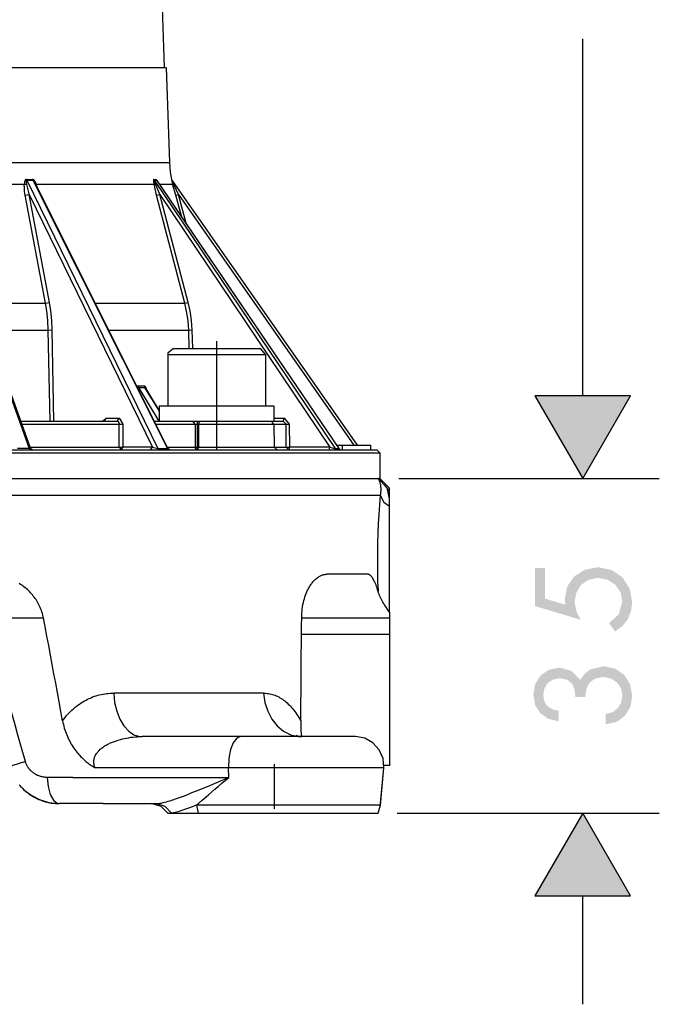
# Model space of a CAD drawing. Extents: x 532 to 1026, y -69 to 468.
# Drawn here: x 959 to 1026, y -62 to 42 of the extents above; entities that cross this region are included whole.
import ezdxf

# ---------------------------------------------------------------- set-up
doc = ezdxf.new("R2010")
doc.units = 0
doc.layers.add('EBENE_1', color=160, linetype='Continuous')

# ---------------------------------------------------------------- blocks, each defined once
blk = doc.blocks.new('AI9-BLK1')
at = {"layer": 'EBENE_1'}
h = blk.add_hatch(color=7, dxfattribs=at)
h.dxf.hatch_style = 2
h.paths.add_polyline_path([(58.494, -49.322), (59.747, -51.488), (60.995, -49.322), (58.494, -49.322)])
h = blk.add_hatch(color=7, dxfattribs=at)
h.dxf.hatch_style = 2
h.paths.add_polyline_path([(58.494, -49.322), (59.747, -51.488), (60.995, -49.322), (58.494, -49.322)])
h = blk.add_hatch(color=7, dxfattribs=at)
edge = h.paths.add_edge_path(flags=16)
edge.add_spline(control_points=[(58.755, -53.827), (58.755, -53.827), (58.494, -53.827), (58.494, -53.827), (58.494, -53.827), (58.494, -54.822), (58.494, -54.822), (58.494, -54.822), (59.694, -55.181), (59.694, -55.181), (59.694, -55.181), (59.581, -54.955), (59.581, -54.955), (59.581, -54.955), (59.531, -54.709), (59.531, -54.709), (59.531, -54.709), (59.581, -54.465), (59.581, -54.465), (59.581, -54.465), (59.704, -54.268), (59.704, -54.268), (59.704, -54.268), (59.898, -54.134), (59.898, -54.134), (59.898, -54.134), (60.138, -54.084), (60.138, -54.084), (60.138, -54.084), (60.396, -54.134), (60.396, -54.134), (60.396, -54.134), (60.597, -54.264), (60.597, -54.264), (60.597, -54.264), (60.734, -54.462), (60.734, -54.462), (60.734, -54.462), (60.78, -54.712), (60.78, -54.712), (60.78, -54.712), (60.685, -55.04), (60.685, -55.04), (60.685, -55.04), (60.431, -55.266), (60.431, -55.266), (60.431, -55.266), (60.589, -55.489), (60.589, -55.489), (60.589, -55.489), (60.78, -55.347), (60.78, -55.347), (60.78, -55.347), (60.921, -55.168), (60.921, -55.168), (60.921, -55.168), (61.006, -54.959), (61.006, -54.959), (61.006, -54.959), (61.038, -54.723), (61.038, -54.723), (61.038, -54.723), (60.97, -54.366), (60.97, -54.366), (60.97, -54.366), (60.787, -54.073), (60.787, -54.073), (60.787, -54.073), (60.505, -53.88), (60.505, -53.88), (60.505, -53.88), (60.145, -53.805), (60.145, -53.805), (60.145, -53.805), (59.807, -53.869), (59.807, -53.869), (59.807, -53.869), (59.531, -54.038), (59.531, -54.038), (59.531, -54.038), (59.344, -54.299), (59.344, -54.299), (59.344, -54.299), (59.274, -54.638), (59.274, -54.638), (59.274, -54.638), (59.288, -54.786), (59.288, -54.786), (59.288, -54.786), (58.755, -54.624), (58.755, -54.624), (58.755, -54.624), (58.755, -53.827), (58.755, -53.827), (58.755, -53.827), (58.755, -53.827), (58.755, -53.827)], knot_values=[0, 0, 0, 0, 1, 1, 1, 2, 2, 2, 3, 3, 3, 4, 4, 4, 5, 5, 5, 6, 6, 6, 7, 7, 7, 8, 8, 8, 9, 9, 9, 10, 10, 10, 11, 11, 11, 12, 12, 12, 13, 13, 13, 14, 14, 14, 15, 15, 15, 16, 16, 16, 17, 17, 17, 18, 18, 18, 19, 19, 19, 20, 20, 20, 21, 21, 21, 22, 22, 22, 23, 23, 23, 24, 24, 24, 25, 25, 25, 26, 26, 26, 27, 27, 27, 28, 28, 28, 29, 29, 29, 30, 30, 30, 31, 31, 31, 32, 32, 32, 32], degree=3, periodic=0)
edge = h.paths.add_edge_path(flags=16)
edge.add_spline(control_points=[(59.81, -57.203), (59.81, -57.203), (59.838, -56.995), (59.838, -56.995), (59.838, -56.995), (59.923, -56.825), (59.923, -56.825), (59.923, -56.825), (60.075, -56.716), (60.075, -56.716), (60.075, -56.716), (60.279, -56.674), (60.279, -56.674), (60.279, -56.674), (60.473, -56.712), (60.473, -56.712), (60.473, -56.712), (60.632, -56.812), (60.632, -56.812), (60.632, -56.812), (60.745, -56.967), (60.745, -56.967), (60.745, -56.967), (60.78, -57.16), (60.78, -57.16), (60.78, -57.16), (60.748, -57.344), (60.748, -57.344), (60.748, -57.344), (60.66, -57.492), (60.66, -57.492), (60.66, -57.492), (60.522, -57.598), (60.522, -57.598), (60.522, -57.598), (60.346, -57.64), (60.346, -57.64), (60.346, -57.64), (60.346, -57.912), (60.346, -57.912), (60.346, -57.912), (60.632, -57.852), (60.632, -57.852), (60.632, -57.852), (60.85, -57.689), (60.85, -57.689), (60.85, -57.689), (60.992, -57.456), (60.992, -57.456), (60.992, -57.456), (61.038, -57.171), (61.038, -57.171), (61.038, -57.171), (60.985, -56.871), (60.985, -56.871), (60.985, -56.871), (60.833, -56.624), (60.833, -56.624), (60.833, -56.624), (60.597, -56.459), (60.597, -56.459), (60.597, -56.459), (60.296, -56.395), (60.296, -56.395), (60.296, -56.395), (59.933, -56.483), (59.933, -56.483), (59.933, -56.483), (59.789, -56.596), (59.789, -56.596), (59.789, -56.596), (59.683, -56.751), (59.683, -56.751), (59.683, -56.751), (59.454, -56.519), (59.454, -56.519), (59.454, -56.519), (59.136, -56.43), (59.136, -56.43), (59.136, -56.43), (58.858, -56.486), (58.858, -56.486), (58.858, -56.486), (58.642, -56.635), (58.642, -56.635), (58.642, -56.635), (58.501, -56.86), (58.501, -56.86), (58.501, -56.86), (58.452, -57.139), (58.452, -57.139), (58.452, -57.139), (58.501, -57.418), (58.501, -57.418), (58.501, -57.418), (58.635, -57.626), (58.635, -57.626), (58.635, -57.626), (58.843, -57.767), (58.843, -57.767), (58.843, -57.767), (59.111, -57.834), (59.111, -57.834), (59.111, -57.834), (59.111, -57.559), (59.111, -57.559), (59.111, -57.559), (58.953, -57.521), (58.953, -57.521), (58.953, -57.521), (58.822, -57.439), (58.822, -57.439), (58.822, -57.439), (58.741, -57.316), (58.741, -57.316), (58.741, -57.316), (58.709, -57.146), (58.709, -57.146), (58.709, -57.146), (58.745, -56.97), (58.745, -56.97), (58.745, -56.97), (58.829, -56.832), (58.829, -56.832), (58.829, -56.832), (58.97, -56.741), (58.97, -56.741), (58.97, -56.741), (59.146, -56.709), (59.146, -56.709), (59.146, -56.709), (59.344, -56.751), (59.344, -56.751), (59.344, -56.751), (59.468, -56.857), (59.468, -56.857), (59.468, -56.857), (59.531, -57.015), (59.531, -57.015), (59.531, -57.015), (59.552, -57.203), (59.552, -57.203), (59.552, -57.203), (59.81, -57.203), (59.81, -57.203), (59.81, -57.203), (59.81, -57.203), (59.81, -57.203)], knot_values=[0, 0, 0, 0, 1, 1, 1, 2, 2, 2, 3, 3, 3, 4, 4, 4, 5, 5, 5, 6, 6, 6, 7, 7, 7, 8, 8, 8, 9, 9, 9, 10, 10, 10, 11, 11, 11, 12, 12, 12, 13, 13, 13, 14, 14, 14, 15, 15, 15, 16, 16, 16, 17, 17, 17, 18, 18, 18, 19, 19, 19, 20, 20, 20, 21, 21, 21, 22, 22, 22, 23, 23, 23, 24, 24, 24, 25, 25, 25, 26, 26, 26, 27, 27, 27, 28, 28, 28, 29, 29, 29, 30, 30, 30, 31, 31, 31, 32, 32, 32, 33, 33, 33, 34, 34, 34, 35, 35, 35, 36, 36, 36, 37, 37, 37, 38, 38, 38, 39, 39, 39, 40, 40, 40, 41, 41, 41, 42, 42, 42, 43, 43, 43, 44, 44, 44, 45, 45, 45, 46, 46, 46, 47, 47, 47, 48, 48, 48, 49, 49, 49, 49], degree=3, periodic=0)
h = blk.add_hatch(color=7, dxfattribs=at)
h.dxf.hatch_style = 2
h.paths.add_polyline_path([(60.995, -62.403), (59.747, -60.237), (58.494, -62.403), (60.995, -62.403)])
at = {"layer": 'EBENE_1', "color": 7}
for p, q in [((48.059, -19.569), (48.796, -40.739)), ((59.747, -49.322), (59.747, -39.987)), ((23.777, -40.739), (47.315, -40.739)), ((47.315, -40.739), (48.849, -40.739)), ((48.849, -40.739), (48.934, -43.222)), ((23.689, -43.222), (47.388, -43.222)), ((47.388, -43.222), (48.934, -43.222)), ((42.757, -43.688), (45.265, -50.705)), ((45.198, -43.663), (45.205, -43.688)), ((45.198, -43.663), (45.356, -43.663)), ((45.205, -43.688), (48.634, -50.705)), ((45.205, -43.688), (45.364, -43.688)), ((45.356, -43.663), (45.364, -43.688)), ((45.364, -43.688), (48.881, -50.705)), ((45.424, -43.766), (48.895, -50.698)), ((48.528, -43.663), (48.539, -43.688)), ((48.528, -43.663), (48.588, -43.663)), ((48.539, -43.688), (53.269, -50.705)), ((48.539, -43.688), (48.599, -43.688)), ((48.588, -43.663), (48.599, -43.688)), ((48.599, -43.688), (53.361, -50.705)), ((48.606, -43.695), (48.599, -43.688)), ((48.606, -43.695), (53.361, -50.705)), ((48.99, -43.663), (49.019, -43.786)), ((48.99, -43.663), (49.001, -43.688)), ((49.001, -43.688), (53.848, -50.613)), ((49.001, -43.688), (49.047, -43.797)), ((42.841, -43.839), (45.293, -50.687)), ((42.855, -43.786), (45.141, -43.786)), ((45.141, -43.786), (45.198, -43.797)), ((45.452, -43.786), (45.438, -43.794)), ((45.452, -43.786), (47.466, -43.786)), ((45.505, -43.928), (45.452, -43.786)), ((47.466, -43.786), (48.528, -43.786)), ((48.528, -43.786), (48.571, -43.797)), ((48.666, -43.786), (49.019, -43.786)), ((49.019, -43.786), (49.047, -43.797)), ((49.17, -44.062), (49.047, -43.797)), ((45.166, -44.08), (45.268, -44.062)), ((45.695, -46.901), (45.166, -44.08)), ((45.797, -46.884), (45.268, -44.062)), ((48.595, -44.08), (48.683, -44.062)), ((49.336, -46.901), (48.595, -44.08)), ((49.424, -46.884), (48.683, -44.062)), ((49.1, -44.08), (49.17, -44.062)), ((49.17, -44.062), (53.76, -50.613)), ((49.385, -44.845), (49.17, -44.062)), ((59.747, -49.322), (59.747, -46.489)), ((43.938, -46.901), (45.695, -46.901)), ((45.695, -46.901), (45.797, -46.884)), ((46.994, -46.901), (48.214, -46.901)), ((48.214, -46.901), (49.336, -46.901)), ((49.336, -46.901), (49.424, -46.884)), ((44.189, -47.603), (45.766, -47.603)), ((45.766, -47.603), (45.872, -47.6)), ((45.812, -49.988), (45.766, -47.603)), ((45.914, -49.988), (45.872, -47.6)), ((47.346, -47.603), (48.31, -47.603)), ((48.31, -47.603), (49.438, -47.603)), ((49.438, -47.603), (49.526, -47.6)), ((49.453, -48.087), (49.438, -47.603)), ((50.169, -47.896), (50.169, -50.179)), ((48.892, -48.239), (48.892, -49.586)), ((51.445, -48.239), (51.445, -49.586)), ((48.115, -49.064), (48.087, -49.082)), ((48.115, -49.064), (48.274, -49.064)), ((48.115, -49.064), (48.126, -49.103)), ((48.126, -49.103), (48.115, -49.134)), ((48.126, -49.103), (48.659, -49.988)), ((48.126, -49.103), (48.285, -49.103)), ((48.274, -49.064), (48.285, -49.103)), ((48.285, -49.103), (48.669, -49.728)), ((48.31, -49.124), (48.285, -49.103)), ((48.31, -49.124), (48.669, -49.713)), ((48.669, -49.586), (48.888, -49.586)), ((48.669, -49.586), (48.669, -49.988)), ((48.888, -49.586), (51.668, -49.586)), ((49.53, -49.586), (51.445, -49.586)), ((51.668, -49.586), (51.668, -49.988)), ((47.23, -49.988), (47.283, -49.914)), ((47.569, -49.988), (47.621, -49.914)), ((51.911, -49.988), (51.932, -49.914)), ((45.043, -49.988), (47.569, -49.988)), ((45.067, -50.063), (47.621, -50.063)), ((47.621, -50.063), (47.724, -50.063)), ((47.621, -50.662), (47.621, -50.063)), ((48.542, -49.988), (49.548, -49.988)), ((48.578, -50.063), (49.608, -50.063)), ((48.888, -49.988), (51.668, -49.988)), ((49.608, -50.063), (49.548, -49.988)), ((49.548, -49.988), (49.579, -49.988)), ((49.608, -50.063), (49.692, -50.063)), ((49.608, -50.063), (49.611, -50.662)), ((49.668, -50.722), (49.668, -50.003)), ((49.717, -49.988), (49.692, -50.063)), ((49.692, -50.063), (51.668, -50.063)), ((49.692, -50.063), (49.692, -50.662)), ((49.717, -49.988), (51.593, -49.988)), ((50.169, -50.003), (50.169, -50.722)), ((51.593, -49.988), (51.911, -49.988)), ((51.668, -50.063), (51.593, -49.988)), ((51.668, -50.063), (51.985, -50.063)), ((51.668, -50.063), (51.675, -50.662)), ((51.985, -50.063), (51.911, -49.988)), ((51.989, -50.662), (51.985, -50.063)), ((51.985, -50.063), (52.077, -50.063)), ((45.265, -50.705), (44.962, -50.705)), ((45.265, -50.705), (45.293, -50.687)), ((45.265, -50.705), (45.296, -50.736)), ((45.283, -50.662), (47.621, -50.662)), ((45.293, -50.69), (45.36, -50.736)), ((47.621, -50.662), (47.724, -50.662)), ((47.621, -50.662), (47.671, -50.736)), ((47.671, -50.736), (47.724, -50.662)), ((48.443, -50.736), (48.496, -50.662)), ((48.496, -50.662), (48.634, -50.705)), ((48.634, -50.705), (48.881, -50.705)), ((48.634, -50.705), (48.68, -50.736)), ((48.881, -50.662), (49.611, -50.662)), ((48.881, -50.705), (48.895, -50.698)), ((48.881, -50.705), (48.927, -50.736)), ((48.899, -50.698), (48.962, -50.736)), ((49.611, -50.662), (49.692, -50.662)), ((51.675, -50.662), (51.749, -50.736)), ((51.989, -50.662), (52.081, -50.662)), ((52.059, -50.736), (52.081, -50.662)), ((53.114, -50.736), (53.132, -50.662)), ((53.269, -50.705), (53.361, -50.705)), ((53.269, -50.705), (53.329, -50.736)), ((53.297, -50.613), (53.457, -50.613)), ((53.361, -50.705), (53.417, -50.736)), ((53.361, -50.705), (53.421, -50.736)), ((53.457, -50.736), (53.457, -50.613)), ((53.457, -50.613), (54.204, -50.613)), ((54.204, -50.736), (54.204, -50.613)), ((18.186, -50.81), (52.218, -50.81)), ((18.263, -50.736), (52.151, -50.736)), ((52.151, -50.736), (54.363, -50.736)), ((52.218, -50.81), (54.437, -50.81)), ((54.437, -50.81), (54.363, -50.736)), ((54.437, -50.81), (54.437, -51.488)), ((45.731, -51.488), (46.856, -51.488)), ((47.601, -51.488), (48.673, -51.488)), ((49.442, -51.488), (50.162, -51.488)), ((50.927, -51.488), (52.215, -51.488)), ((52.215, -51.488), (54.398, -51.488)), ((54.398, -51.488), (54.409, -51.488)), ((54.437, -51.488), (54.409, -51.488)), ((54.437, -51.488), (54.688, -51.738)), ((54.938, -51.488), (61.747, -51.488)), ((54.938, -51.488), (61.747, -51.488)), ((54.688, -51.805), (54.638, -51.753)), ((54.688, -51.805), (54.688, -51.738)), ((18.179, -51.922), (52.38, -51.922)), ((52.38, -51.922), (54.444, -51.922)), ((54.688, -52.013), (54.688, -51.805)), ((54.688, -52.211), (54.688, -52.013)), ((54.688, -54.984), (54.688, -52.211)), ((54.109, -53.985), (53.064, -53.985)), ((44.093, -55.128), (45.639, -55.128)), ((52.395, -55.128), (54.688, -55.128)), ((54.688, -55.562), (52.391, -55.562)), ((51.393, -57.097), (47.477, -57.097)), ((50.796, -58.236), (48.218, -58.236)), ((53.791, -58.236), (50.796, -58.236)), ((51.686, -60.127), (51.686, -58.956)), ((54.54, -59.052), (50.483, -59.052)), ((54.455, -60.032), (54.54, -59.052)), ((54.458, -59.987), (54.54, -59.052)), ((54.54, -59.052), (54.543, -58.988)), ((54.688, -58.988), (54.543, -58.988)), ((46.411, -59.302), (45.734, -59.302)), ((46.048, -59.987), (46.052, -59.987)), ((47.205, -59.987), (46.052, -59.987)), ((47.205, -59.987), (48.571, -59.987)), ((54.455, -60.032), (54.458, -59.987)), ((48.892, -60.237), (48.987, -60.237)), ((48.987, -60.237), (49.689, -60.237)), ((49.639, -60.032), (49.689, -60.237)), ((54.455, -60.032), (49.639, -60.032)), ((49.689, -60.237), (54.392, -60.237)), ((52.42, -60.237), (52.423, -60.237)), ((54.392, -60.237), (54.455, -60.032)), ((54.392, -60.237), (54.455, -60.032)), ((54.889, -60.237), (61.747, -60.237)), ((59.747, -65.235), (59.747, -62.403))]:
    blk.add_line(p, q, dxfattribs=at)
for points in [[(48.934, -43.222), (48.955, -43.473), (48.99, -43.663), (49.001, -43.691)], [(45.198, -43.663), (45.191, -43.663), (45.183, -43.663), (45.177, -43.666), (45.173, -43.674), (45.166, -43.677), (45.163, -43.684), (45.159, -43.691), (45.155, -43.698), (45.152, -43.713), (45.148, -43.726), (45.145, -43.744), (45.141, -43.762), (45.141, -43.786)], [(45.205, -43.688), (45.201, -43.688), (45.198, -43.691), (45.194, -43.695), (45.194, -43.698), (45.194, -43.702), (45.191, -43.709), (45.191, -43.719), (45.191, -43.734), (45.191, -43.751), (45.194, -43.773), (45.198, -43.797)], [(45.452, -43.786), (45.441, -43.759), (45.431, -43.737), (45.42, -43.719), (45.413, -43.706), (45.403, -43.695), (45.396, -43.684), (45.388, -43.677), (45.385, -43.674), (45.378, -43.671), (45.374, -43.666), (45.367, -43.663), (45.364, -43.663), (45.356, -43.663)], [(45.424, -43.766), (45.409, -43.741), (45.399, -43.723), (45.392, -43.713), (45.385, -43.706), (45.378, -43.695), (45.374, -43.691), (45.371, -43.691), (45.367, -43.688), (45.364, -43.688)], [(48.528, -43.663), (48.525, -43.663), (48.521, -43.666), (48.521, -43.674), (48.521, -43.677), (48.518, -43.691), (48.518, -43.706), (48.521, -43.726), (48.525, -43.751), (48.528, -43.786)], [(48.539, -43.688), (48.539, -43.691), (48.539, -43.695), (48.539, -43.702), (48.542, -43.716), (48.549, -43.737), (48.56, -43.773), (48.571, -43.797)], [(48.616, -43.713), (48.609, -43.695), (48.602, -43.681), (48.599, -43.674), (48.595, -43.671), (48.591, -43.666), (48.588, -43.663)], [(45.166, -44.08), (45.155, -44.03), (45.148, -43.981), (45.145, -43.928), (45.141, -43.903), (45.141, -43.882), (45.141, -43.857), (45.138, -43.832), (45.138, -43.808), (45.141, -43.786)], [(45.198, -43.797), (45.261, -44.037), (45.268, -44.062)], [(48.528, -43.786), (48.581, -44.03), (48.595, -44.08)], [(48.571, -43.797), (48.669, -44.027), (48.683, -44.062)], [(49.255, -44.654), (49.1, -44.08), (49.019, -43.786)], [(45.268, -44.062), (48.496, -50.662), (47.724, -50.662), (47.724, -50.063)], [(48.683, -44.062), (53.132, -50.662), (52.081, -50.662), (52.077, -50.063), (51.957, -49.914), (51.932, -49.914), (51.668, -49.914)], [(45.766, -47.603), (45.755, -47.353), (45.727, -47.103), (45.695, -46.901)], [(45.872, -47.6), (45.861, -47.35), (45.833, -47.103), (45.797, -46.884)], [(49.438, -47.603), (49.421, -47.353), (49.382, -47.106), (49.336, -46.901)], [(49.544, -48.087), (49.526, -47.6), (49.513, -47.35), (49.473, -47.103), (49.424, -46.884)], [(49.04, -48.087), (48.892, -48.21), (48.892, -48.239)], [(49.04, -48.087), (49.608, -48.087), (51.297, -48.087)], [(51.445, -48.239), (51.322, -48.091), (51.297, -48.087)], [(48.892, -48.239), (49.53, -48.239), (51.445, -48.239)], [(48.274, -49.064), (48.278, -49.064), (48.281, -49.064), (48.285, -49.064), (48.285, -49.068), (48.292, -49.071), (48.299, -49.075), (48.302, -49.086), (48.31, -49.092), (48.313, -49.103), (48.32, -49.114), (48.323, -49.128), (48.327, -49.142), (48.33, -49.156), (48.338, -49.17)], [(47.621, -49.914), (47.283, -49.914), (47.191, -49.988)], [(47.724, -50.063), (47.639, -49.914), (47.621, -49.914)], [(47.569, -49.988), (47.576, -49.988), (47.583, -49.988), (47.59, -49.992), (47.596, -49.999), (47.601, -50.003), (47.607, -50.01), (47.611, -50.021), (47.614, -50.027), (47.618, -50.038), (47.618, -50.052), (47.621, -50.063)], [(49.671, -50.736), (49.664, -50.736), (49.653, -50.733), (49.646, -50.73), (49.639, -50.722), (49.629, -50.715), (49.625, -50.708), (49.618, -50.698), (49.615, -50.683), (49.615, -50.673), (49.611, -50.662)], [(49.671, -50.736), (49.674, -50.736), (49.678, -50.733), (49.678, -50.73), (49.681, -50.722), (49.686, -50.712), (49.689, -50.698), (49.692, -50.676), (49.692, -50.662), (51.675, -50.662)], [(51.675, -50.662), (51.989, -50.662), (52.059, -50.736)], [(53.132, -50.662), (53.188, -50.683), (53.227, -50.694), (53.252, -50.701), (53.262, -50.705), (53.269, -50.705)], [(18.186, -51.488), (52.218, -51.488), (54.437, -51.488)], [(54.398, -51.488), (54.409, -51.516), (54.416, -51.53), (54.423, -51.544), (54.43, -51.562), (54.434, -51.58), (54.44, -51.6), (54.444, -51.618), (54.451, -51.64), (54.455, -51.66), (54.458, -51.682), (54.458, -51.707), (54.462, -51.731), (54.462, -51.753), (54.462, -51.78), (54.462, -51.805), (54.458, -51.833), (54.455, -51.862), (54.451, -51.893), (54.444, -51.922)], [(54.409, -51.488), (54.437, -51.52), (54.472, -51.562), (54.553, -51.654), (54.638, -51.753)], [(54.688, -52.013), (54.642, -51.767), (54.638, -51.753)], [(54.444, -51.922), (54.427, -52.172), (54.409, -52.419), (54.395, -52.67), (54.384, -52.92), (54.377, -53.171), (54.374, -53.421), (54.374, -53.668), (54.377, -53.918), (54.38, -54.169), (54.392, -54.419), (54.392, -54.441)], [(54.444, -51.922), (54.54, -52.101), (54.688, -52.211)], [(45.639, -55.128), (45.629, -55.09), (45.621, -55.051), (45.611, -55.012), (45.596, -54.973), (45.586, -54.935), (45.572, -54.899), (45.558, -54.86), (45.54, -54.825), (45.522, -54.79), (45.505, -54.755), (45.484, -54.719), (45.466, -54.687), (45.445, -54.652), (45.42, -54.62), (45.399, -54.589), (45.374, -54.56), (45.35, -54.529), (45.325, -54.501), (45.3, -54.472), (45.272, -54.444), (45.248, -54.416), (45.219, -54.391), (45.191, -54.366), (45.159, -54.342), (45.131, -54.317), (45.099, -54.296), (45.071, -54.275), (45.039, -54.254), (45.007, -54.233)], [(52.395, -55.128), (52.395, -55.068), (52.398, -55.008), (52.402, -54.952), (52.409, -54.895), (52.415, -54.839), (52.426, -54.783), (52.437, -54.73), (52.451, -54.68), (52.465, -54.631), (52.479, -54.582), (52.493, -54.536), (52.511, -54.49), (52.528, -54.447), (52.55, -54.409), (52.568, -54.37), (52.581, -54.342), (52.596, -54.317), (52.61, -54.296), (52.623, -54.271), (52.641, -54.25), (52.656, -54.229), (52.67, -54.211), (52.688, -54.19), (52.701, -54.173), (52.719, -54.155), (52.736, -54.137), (52.751, -54.123), (52.768, -54.109), (52.786, -54.095), (52.804, -54.081), (52.821, -54.07), (52.839, -54.056), (52.853, -54.045), (52.871, -54.038), (52.888, -54.028), (52.906, -54.021), (52.924, -54.013), (52.941, -54.007), (52.959, -54.003), (52.976, -53.996), (52.994, -53.993), (53.012, -53.993), (53.029, -53.989), (53.047, -53.989), (53.064, -53.985)], [(54.392, -54.441), (54.38, -54.394), (54.367, -54.349), (54.352, -54.306), (54.338, -54.268), (54.321, -54.229), (54.307, -54.194), (54.292, -54.162), (54.275, -54.134), (54.261, -54.105), (54.243, -54.081), (54.236, -54.07), (54.225, -54.06), (54.219, -54.049), (54.211, -54.038), (54.201, -54.031), (54.194, -54.024), (54.187, -54.017), (54.176, -54.01), (54.169, -54.007), (54.159, -54), (54.151, -53.996), (54.141, -53.993), (54.134, -53.989), (54.127, -53.989), (54.116, -53.989), (54.109, -53.985)], [(54.688, -54.984), (54.645, -54.92), (54.603, -54.853), (54.56, -54.786), (54.54, -54.751), (54.518, -54.716), (54.5, -54.684), (54.48, -54.649), (54.462, -54.614), (54.444, -54.578), (54.43, -54.543), (54.416, -54.507), (54.402, -54.476), (54.398, -54.459), (54.392, -54.441)], [(54.688, -54.984), (54.688, -55.128), (54.688, -55.562), (54.688, -58.988)], [(45.17, -58.889), (45.103, -58.649), (45.032, -58.409), (44.965, -58.166), (44.898, -57.926), (44.831, -57.686), (44.76, -57.446), (44.694, -57.206), (44.623, -56.967), (44.556, -56.723), (44.485, -56.483), (44.418, -56.243), (44.348, -56.003), (44.277, -55.764), (44.206, -55.524), (44.14, -55.284), (44.093, -55.128)], [(46.14, -57.824), (46.097, -57.577), (46.052, -57.33), (46.005, -57.086), (45.96, -56.84), (45.914, -56.592), (45.868, -56.349), (45.822, -56.102), (45.777, -55.855), (45.731, -55.612), (45.681, -55.365), (45.639, -55.128)], [(52.37, -57.824), (52.37, -57.574), (52.373, -57.323), (52.377, -57.072), (52.377, -56.822), (52.38, -56.571), (52.384, -56.324), (52.384, -56.074), (52.387, -55.823), (52.391, -55.573), (52.391, -55.323), (52.395, -55.128)], [(46.14, -57.824), (46.172, -57.778), (46.207, -57.735), (46.238, -57.693), (46.273, -57.654), (46.313, -57.616), (46.348, -57.577), (46.386, -57.541), (46.426, -57.506), (46.464, -57.474), (46.503, -57.443), (46.542, -57.411), (46.584, -57.383), (46.626, -57.354), (46.669, -57.326), (46.711, -57.301), (46.754, -57.28), (46.796, -57.256), (46.838, -57.238), (46.884, -57.217), (46.927, -57.199), (46.972, -57.182), (47.018, -57.168), (47.064, -57.153), (47.107, -57.143), (47.152, -57.132), (47.198, -57.122), (47.244, -57.115), (47.29, -57.108), (47.336, -57.104), (47.381, -57.1), (47.431, -57.097), (47.477, -57.097)], [(47.477, -57.097), (47.501, -57.341), (47.558, -57.569), (47.639, -57.778), (47.745, -57.954), (47.869, -58.092), (48.006, -58.187), (48.15, -58.233), (48.218, -58.236)], [(51.393, -57.097), (51.428, -57.341), (51.505, -57.569), (51.615, -57.778), (51.756, -57.954), (51.922, -58.092), (52.109, -58.187), (52.303, -58.233), (52.391, -58.236)], [(51.393, -57.097), (51.425, -57.097), (51.46, -57.1), (51.495, -57.104), (51.527, -57.108), (51.562, -57.115), (51.593, -57.122), (51.629, -57.132), (51.661, -57.143), (51.696, -57.153), (51.728, -57.168), (51.759, -57.182), (51.795, -57.199), (51.826, -57.217), (51.858, -57.238), (51.89, -57.256), (51.922, -57.28), (51.95, -57.301), (51.982, -57.326), (52.014, -57.354), (52.042, -57.383), (52.074, -57.411), (52.102, -57.443), (52.13, -57.474), (52.158, -57.506), (52.187, -57.541), (52.215, -57.577), (52.243, -57.616), (52.267, -57.654), (52.292, -57.693), (52.32, -57.735), (52.345, -57.778), (52.37, -57.824)], [(46.14, -57.824), (46.15, -57.873), (46.161, -57.919), (46.175, -57.965), (46.185, -58.014), (46.2, -58.06), (46.218, -58.106), (46.231, -58.148), (46.249, -58.19), (46.267, -58.233), (46.285, -58.275), (46.306, -58.318), (46.327, -58.356), (46.348, -58.395), (46.369, -58.434), (46.39, -58.469), (46.415, -58.508), (46.436, -58.54), (46.461, -58.575), (46.486, -58.607), (46.511, -58.639), (46.535, -58.67), (46.563, -58.699), (46.588, -58.73), (46.612, -58.755), (46.641, -58.783), (46.666, -58.808), (46.694, -58.832), (46.719, -58.857), (46.747, -58.882), (46.775, -58.903), (46.799, -58.924), (46.827, -58.945), (46.856, -58.963), (46.881, -58.984), (46.909, -59.002), (46.937, -59.02), (46.99, -59.052)], [(52.37, -57.824), (52.373, -58.074), (52.387, -58.24)], [(46.411, -59.302), (50.49, -59.302), (50.483, -59.052), (46.99, -59.052), (46.983, -59.034), (46.976, -59.016), (46.969, -58.995), (46.965, -58.977), (46.962, -58.96), (46.958, -58.939), (46.955, -58.921), (46.955, -58.903), (46.955, -58.882), (46.955, -58.864), (46.958, -58.847), (46.962, -58.826), (46.965, -58.808), (46.972, -58.79), (46.979, -58.769), (46.987, -58.752), (46.994, -58.734), (47.004, -58.716), (47.011, -58.699), (47.025, -58.681), (47.036, -58.664), (47.05, -58.649), (47.06, -58.632), (47.078, -58.614), (47.092, -58.6), (47.107, -58.586), (47.124, -58.568), (47.142, -58.554), (47.16, -58.54), (47.177, -58.526), (47.198, -58.511), (47.22, -58.498), (47.237, -58.483), (47.258, -58.469), (47.279, -58.459), (47.304, -58.444), (47.325, -58.434), (47.35, -58.42), (47.371, -58.409), (47.396, -58.399), (47.445, -58.378), (47.494, -58.36), (47.547, -58.343), (47.596, -58.325), (47.653, -58.311), (47.706, -58.296), (47.762, -58.283), (47.816, -58.272), (47.872, -58.265), (47.929, -58.254), (47.988, -58.25), (48.045, -58.243), (48.101, -58.24), (48.158, -58.236), (48.218, -58.236)], [(50.796, -58.236), (50.694, -58.278), (50.603, -58.395), (50.532, -58.575), (50.49, -58.801), (50.479, -59.048), (50.483, -59.052)], [(52.247, -58.201), (52.26, -58.208), (52.278, -58.215), (52.289, -58.218), (52.299, -58.223), (52.313, -58.226), (52.327, -58.23), (52.342, -58.233), (52.355, -58.236), (52.373, -58.236), (52.391, -58.236)], [(54.54, -59.052), (54.522, -58.808), (54.423, -58.579), (54.257, -58.399), (54.042, -58.278), (53.798, -58.236), (53.791, -58.236)], [(45.17, -58.889), (44.975, -58.949), (44.838, -58.995), (44.767, -59.02), (44.764, -59.027)], [(45.734, -59.302), (45.717, -59.302), (45.695, -59.302), (45.677, -59.298), (45.656, -59.298), (45.639, -59.295), (45.618, -59.291), (45.6, -59.288), (45.579, -59.281), (45.561, -59.277), (45.544, -59.27), (45.522, -59.263), (45.505, -59.256), (45.487, -59.249), (45.469, -59.238), (45.452, -59.231), (45.434, -59.221), (45.416, -59.21), (45.399, -59.2), (45.385, -59.189), (45.367, -59.178), (45.353, -59.165), (45.336, -59.15), (45.321, -59.14), (45.307, -59.125), (45.293, -59.111), (45.283, -59.094), (45.268, -59.08), (45.254, -59.065), (45.243, -59.048), (45.233, -59.03), (45.223, -59.016), (45.212, -58.998), (45.205, -58.981), (45.194, -58.963), (45.188, -58.945), (45.18, -58.928), (45.173, -58.907), (45.17, -58.889)], [(45.007, -59.496), (45.025, -59.517), (45.043, -59.538), (45.064, -59.556), (45.081, -59.577), (45.099, -59.594), (45.12, -59.616), (45.138, -59.634), (45.159, -59.651), (45.18, -59.669), (45.201, -59.686), (45.219, -59.701), (45.24, -59.718), (45.261, -59.732), (45.286, -59.75), (45.307, -59.764), (45.328, -59.778), (45.353, -59.792), (45.374, -59.806), (45.396, -59.817), (45.42, -59.831), (45.445, -59.842), (45.473, -59.856), (45.516, -59.877), (45.554, -59.891), (45.596, -59.909), (45.635, -59.922), (45.664, -59.93), (45.689, -59.937), (45.713, -59.944), (45.737, -59.951), (45.762, -59.955), (45.79, -59.962), (45.815, -59.965), (45.84, -59.972), (45.868, -59.975), (45.893, -59.979), (45.917, -59.979), (45.946, -59.982), (45.97, -59.987), (45.999, -59.987), (46.023, -59.987), (46.052, -59.987)], [(45.734, -59.302), (45.762, -59.541), (45.819, -59.746), (45.9, -59.898), (45.999, -59.975), (46.052, -59.987)], [(48.571, -59.987), (48.588, -59.987), (48.606, -59.987), (48.627, -59.987), (48.644, -59.982), (48.683, -59.975), (48.726, -59.972), (48.768, -59.962), (48.81, -59.951), (48.856, -59.94), (48.902, -59.926), (48.952, -59.912), (48.997, -59.898), (49.047, -59.88), (49.096, -59.862), (49.149, -59.845), (49.198, -59.827), (49.304, -59.789), (49.413, -59.746), (49.523, -59.701), (49.639, -59.654), (49.752, -59.609), (49.992, -59.51), (50.239, -59.408), (50.49, -59.302)], [(49.639, -60.032), (49.791, -59.898), (49.954, -59.757), (50.126, -59.609), (50.215, -59.535), (50.303, -59.457), (50.395, -59.379), (50.443, -59.341), (50.49, -59.302)], [(45.12, -59.616), (45.318, -59.771), (45.536, -59.884), (45.777, -59.958), (46.023, -59.987), (46.052, -59.987)], [(48.892, -60.237), (48.722, -60.064), (48.489, -59.99), (48.458, -59.987)], [(48.892, -60.237), (48.722, -60.064), (48.489, -59.99), (48.458, -59.987)], [(48.987, -60.237), (48.824, -60.064), (48.602, -59.99), (48.571, -59.987)], [(49.639, -60.032), (49.463, -60.095), (49.353, -60.135), (49.304, -60.152), (49.255, -60.17), (49.205, -60.187), (49.163, -60.201), (49.121, -60.212), (49.082, -60.223), (49.064, -60.226), (49.047, -60.23), (49.032, -60.233), (49.015, -60.237), (49.001, -60.237), (48.987, -60.237)]]:
    blk.add_lwpolyline(points, dxfattribs=at)
for points in [[(58.494, -49.322), (59.747, -51.488), (60.995, -49.322), (58.494, -49.322)], [(58.494, -49.322), (59.747, -51.488), (60.995, -49.322), (58.494, -49.322)], [(60.995, -62.403), (59.747, -60.237), (58.494, -62.403), (60.995, -62.403)]]:
    blk.add_lwpolyline(points, close=True, dxfattribs=at)

msp = doc.modelspace()

# ---------------------------------------------------------------- block references
at = {"layer": 'EBENE_1', "color": 7, "xscale": 4.004047927905196, "yscale": 4.004047927905196, "zscale": 4.004047927905196}
msp.add_blockref('AI9-BLK1', (779.06, 199.66), dxfattribs=at)

doc.saveas('drawing.dxf')
